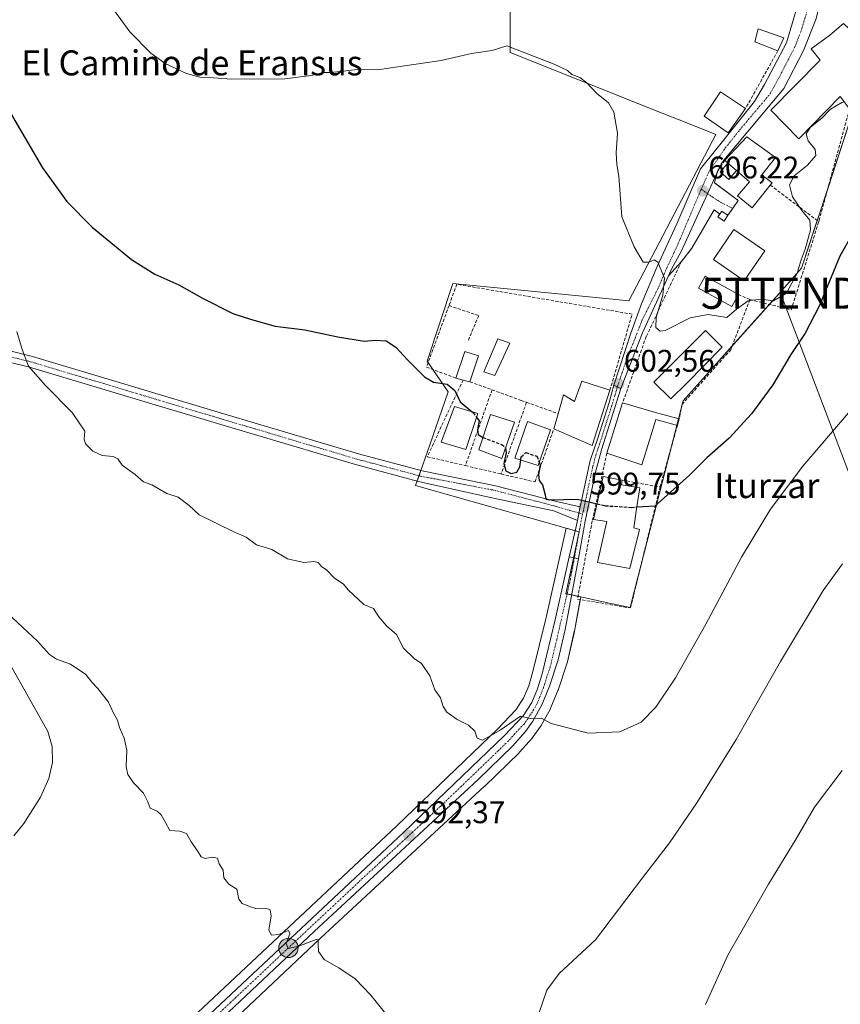
# Model space of a CAD drawing. Units: metres. Extents: x 620890 to 624337, y 4741060 to 4743434.
# Drawn here: x 623080 to 623343, y 4741388 to 4741704 of the extents above; entities that cross this region are included whole.
import ezdxf
from ezdxf.enums import TextEntityAlignment as Align

# ---------------------------------------------------------------- set-up
doc = ezdxf.new("R2010")
doc.units = ezdxf.units.M
doc.header["$MEASUREMENT"] = 0
doc.linetypes.add('TRAZO_Y_PUNTO', pattern=[1, 0.5, -0.25, 0, -0.25])
doc.linetypes.add('TRAZOSX2', pattern=[1.5, 1, -0.5])
doc.layers.get('0').update_dxf_attribs({"lineweight": 5})
for name, color, linetype, lineweight in [('Camino', 19, 'Continuous', 0), ('Camino Cxs', 19, 'Continuous', 0), ('Camino eje', 39, 'TRAZO_Y_PUNTO', 13), ('Carretera de calzada única', 19, 'Continuous', 13), ('Carretera de calzada única Cxs', 19, 'Continuous', 13), ('Carretera de calzada única eje', 19, 'TRAZO_Y_PUNTO', 0), ('Carátula', 7, 'Continuous', 5), ('Corriente natural lineal', 142, 'Continuous', 13), ('Cultivos herbáceos CxS', 92, 'Continuous', 0), ('Curva de nivel maestra', 36, 'Continuous', 30), ('Curva de nivel maestra oculto', 36, 'TRAZOSX2', 30), ('Curva de nivel normal', 36, 'Continuous', 0), ('Edificación', 1, 'Continuous', 13), ('Edificación Cxs', 1, 'Continuous', 13), ('Edificación ligera', 1, 'Continuous', 0), ('Edificación ligera Cxs', 1, 'Continuous', 0), ('Instalación de energía eléctrica', 135, 'TRAZOSX2', 0), ('Instalación de energía eléctrica Cxs', 135, 'Continuous', 0), ('Muro lineal', 1, 'TRAZOSX2', 13), ('Núcleo urbano', 19, 'Continuous', 0), ('Núcleo urbano CxS', 19, 'Continuous', 0), ('Piscina', 142, 'Continuous', 0), ('Piscina CxS', 142, 'Continuous', 0), ('Pista pavimentada', 135, 'Continuous', 13), ('Pista pavimentada Cxs', 135, 'Continuous', 0), ('Pista pavimentada eje', 135, 'TRAZO_Y_PUNTO', 0), ('Punto de cota en terreno', 7, 'Continuous', 0), ('Punto kilométrico de carretera', 7, 'Continuous', 0), ('Rótulo de punto de cota en terreno', 19, 'Continuous', 0), ('Tendido', 6, 'Continuous', 0), ('Texto cartográfico', 19, 'Continuous', 0), ('Torre de tendido puntual', 7, 'Continuous', 0), ('Vía urbana Cxs', 5, 'Continuous', 0), ('Vía urbana eje', 5, 'TRAZO_Y_PUNTO', 0)]:
    doc.layers.add(name, color=color, linetype=linetype, lineweight=lineweight)
doc.styles.add('Arial', font='txt', dxfattribs={"height": 0.2})

# ---------------------------------------------------------------- blocks, each defined once
blk = doc.blocks.new('*U150')
at = {"layer": 'Cultivos herbáceos CxS', "color": 92, "linetype": 'Continuous', "lineweight": 0}
for points in [[(623236.92, 4741715.22, 606.24), (623236.92, 4741693.09, 604.84), (623285.66, 4741673.7, 606.1), (623293.09, 4741670.74, 606.81), (623302.95, 4741666.81, 606.7), (623275.01, 4741613.49, 604.35), (623265.52, 4741614.42, 604.37), (623218.57, 4741619.03, 601.62), (623210.31, 4741594.14, 600.39), (623217.06, 4741584.33, 599.83), (623211.17, 4741567.33, 598.73), (623208.94, 4741560.9, 598.14), (623206.64, 4741554.27, 597.21), (623254.89, 4741540.6, 599.19), (623248.47, 4741511.91, 597.41), (623244.27, 4741494.66, 596.16), (623242.93, 4741490.09, 595.97), (623241.26, 4741486.1, 595.55), (623238.81, 4741482.34, 595.42), (623233.03, 4741476.26, 595.05), (623200.65, 4741445.19, 592.39), (623069.38, 4741322.15, 583.38)], [(623136.02, 4741371.29, 587.59), (623176.1, 4741409.1, 590.01), (623228.75, 4741457.86, 593.53), (623228.8, 4741457.91, 593.53), (623239.8, 4741468.57, 594.15), (623239.96, 4741468.74, 594.16), (623244.07, 4741473.4, 594.5), (623244.12, 4741473.45, 594.51), (623244.26, 4741473.64, 594.53), (623246.67, 4741477.02, 594.7), (623246.84, 4741477.28, 594.72), (623249.88, 4741482.72, 595.25), (623250.04, 4741483.05, 595.27), (623252.38, 4741488.8, 595.62), (623252.42, 4741488.9, 595.63), (623252.45, 4741488.99, 595.64), (623255.24, 4741497.45, 596.54), (623255.32, 4741497.72, 596.57), (623257.53, 4741507.43, 597.24), (623257.55, 4741507.56, 597.24), (623259.58, 4741518.56, 598.19), (623268.72, 4741516.58, 598.46), (623275.46, 4741515.12, 598.17), (623291.33, 4741577.22, 602.54), (623292.41, 4741581.48, 603.26), (623299.64, 4741589.56, 603.41), (623323.29, 4741615.99, 604.77), (623330.39, 4741623.93, 602.83), (623336.53, 4741642.62, 602.62), (623346.65, 4741673.45, 604.5)]]:
    blk.add_polyline3d(points, dxfattribs=at)
blk = doc.blocks.new('*U154')
at = {"layer": 'Núcleo urbano CxS', "color": 19, "linetype": 'Continuous', "lineweight": 0}
blk.add_polyline3d([(623346.65, 4741673.45, 604.5), (623336.53, 4741642.62, 602.62), (623330.39, 4741623.93, 602.83), (623323.29, 4741615.99, 604.77), (623299.64, 4741589.56, 603.41), (623292.41, 4741581.48, 603.26), (623291.33, 4741577.22, 602.54), (623275.46, 4741515.12, 598.17), (623268.72, 4741516.58, 598.46), (623259.58, 4741518.56, 598.19), (623256.66, 4741519.19, 597.73), (623254.84, 4741519.58, 597.71), (623259.12, 4741539.4, 599.19), (623254.89, 4741540.6, 599.19), (623206.64, 4741554.27, 597.21), (623208.94, 4741560.9, 598.14), (623211.17, 4741567.33, 598.73), (623217.06, 4741584.33, 599.83), (623210.31, 4741594.14, 600.39), (623218.57, 4741619.03, 601.62), (623265.52, 4741614.42, 604.37), (623275.01, 4741613.49, 604.35), (623302.95, 4741666.81, 606.7), (623293.09, 4741670.74, 606.81), (623285.66, 4741673.7, 606.1), (623236.92, 4741693.09, 604.84), (623236.92, 4741715.22, 606.24)], dxfattribs=at)
blk = doc.blocks.new('*U156')
at = {"layer": 'Núcleo urbano CxS', "color": 19, "linetype": 'Continuous', "lineweight": 0}
blk.add_polyline3d([(623069.38, 4741322.15, 583.38), (623200.65, 4741445.19, 592.39), (623233.03, 4741476.26, 595.05), (623238.81, 4741482.34, 595.42), (623241.26, 4741486.1, 595.55), (623242.93, 4741490.09, 595.97), (623244.27, 4741494.66, 596.16), (623248.47, 4741511.91, 597.41), (623254.89, 4741540.6, 599.19), (623259.12, 4741539.4, 599.19), (623254.84, 4741519.58, 597.71), (623256.66, 4741519.19, 597.73), (623259.58, 4741518.56, 598.19), (623257.55, 4741507.56, 597.24), (623257.53, 4741507.43, 597.24), (623255.32, 4741497.72, 596.57), (623255.24, 4741497.45, 596.54), (623252.45, 4741488.99, 595.64), (623252.42, 4741488.9, 595.63), (623252.38, 4741488.8, 595.62), (623250.04, 4741483.05, 595.27), (623249.88, 4741482.72, 595.25), (623246.84, 4741477.28, 594.72), (623246.67, 4741477.02, 594.7), (623244.26, 4741473.64, 594.53), (623244.12, 4741473.45, 594.51), (623244.07, 4741473.4, 594.5), (623239.96, 4741468.74, 594.16), (623239.8, 4741468.57, 594.15), (623228.8, 4741457.91, 593.53), (623228.75, 4741457.86, 593.53), (623176.1, 4741409.1, 590.01), (623136.02, 4741371.29, 587.59)], dxfattribs=at)
blk = doc.blocks.new('*U163')
at = {"layer": 'Curva de nivel normal', "color": 36, "linetype": 'Continuous', "lineweight": 0}
blk.add_polyline3d([(623299.58, 4741387.9, 585), (623306.75, 4741403.68, 585), (623319.76, 4741426.47, 585), (623328.61, 4741441.04, 585), (623334.57, 4741451.19, 585), (623343.38, 4741462.86, 585)], dxfattribs=at)
blk = doc.blocks.new('*U191')
at = {"layer": 'Curva de nivel normal', "color": 36, "linetype": 'Continuous', "lineweight": 0}
for points in [[(623343.48, 4741529.17, 590), (623337.28, 4741520.61, 590), (623323.65, 4741497.88, 590), (623309.44, 4741472.87, 590), (623296.84, 4741452.53, 590), (623287.99, 4741439.75, 590), (623279.38, 4741428.44, 590), (623264.26, 4741408.59, 590), (623252.65, 4741397.8, 590), (623248.71, 4741392.5, 590), (623246.19, 4741384.98, 590)], [(623198.69, 4741382.81, 590), (623192.28, 4741390.86, 590), (623187.21, 4741396.13, 590), (623182.04, 4741399.62, 590), (623177.31, 4741402.34, 590), (623175.52, 4741404.87, 590), (623175.38, 4741407.07, 590), (623175.43, 4741408.56, 590), (623174.73, 4741408.75, 590), (623169.18, 4741406.62, 590), (623165.72, 4741405.85, 590), (623165.11, 4741407.42, 590), (623166.29, 4741410.54, 590), (623165.82, 4741411.62, 590), (623162.68, 4741410.36, 590), (623160.43, 4741410.12, 590), (623159.61, 4741411.73, 590), (623160.33, 4741416.32, 590), (623159.94, 4741418.19, 590), (623159.16, 4741418.58, 590), (623155.41, 4741418.67, 590), (623153.33, 4741419.35, 590), (623150.98, 4741420.25, 590), (623149.96, 4741421.64, 590), (623149.3, 4741424.9, 590), (623146.78, 4741426.48, 590), (623145.11, 4741428.47, 590), (623144.88, 4741430.91, 590), (623143.67, 4741433.02, 590), (623143.08, 4741434.78, 590), (623141.43, 4741435.12, 590), (623139.12, 4741434.72, 590), (623137.85, 4741435.26, 590), (623136.68, 4741437.18, 590), (623134.62, 4741440.06, 590), (623133.16, 4741442.74, 590), (623130.99, 4741443.42, 590), (623127.87, 4741443.65, 590), (623126.44, 4741446.2, 590), (623125.06, 4741448.7, 590), (623123.74, 4741449.84, 590), (623121.52, 4741450.88, 590), (623120.82, 4741452.85, 590), (623119.39, 4741455.66, 590), (623116.22, 4741458.9, 590), (623114.31, 4741461.58, 590), (623113.86, 4741464.21, 590), (623114.04, 4741469.4, 590), (623113.22, 4741473.24, 590), (623111.68, 4741476.69, 590), (623111.04, 4741479.01, 590), (623109.75, 4741481.25, 590), (623108.17, 4741484.81, 590), (623104.78, 4741489.22, 590), (623102.84, 4741491.24, 590), (623100.93, 4741493.7, 590), (623095.97, 4741496.98, 590), (623091.49, 4741498.64, 590), (623089.27, 4741500.14, 590), (623085.35, 4741504.39, 590), (623075.77, 4741513.32, 590)]]:
    blk.add_polyline3d(points, dxfattribs=at)
blk = doc.blocks.new('5PATER')
at = {"layer": 'Carátula', "linetype": 'Continuous', "lineweight": 5}
h = blk.add_hatch(color=250, dxfattribs=at)
edge = h.paths.add_edge_path()
edge.add_ellipse((0, 0.01), major_axis=(-1.33, -1.34), ratio=0.999422, start_angle=0, end_angle=360)
blk = doc.blocks.new('5HITCA')
at = {"layer": 'Carátula', "linetype": 'Continuous', "lineweight": 5}
h = blk.add_hatch(color=1, dxfattribs=at)
edge = h.paths.add_edge_path()
edge.add_arc((0, 0), 3.1, 0.0011, 360.0011)
at = {"layer": 'Carátula', "color": 250, "linetype": 'Continuous', "lineweight": 5}
blk.add_circle((0, 0, 0), 3.1, dxfattribs=at)
blk = doc.blocks.new('5TTEND')
blk.add_text('5TTEND', height=10).set_placement((0, 0), align=Align.MIDDLE_CENTER)

msp = doc.modelspace()

# ---------------------------------------------------------------- linework, layer by layer
at = {"layer": 'Camino', "color": 19, "linetype": 'Continuous', "lineweight": 0}
for points in [[(622974.8, 4741615.61, 606.85), (622983.75, 4741614.58, 605.85), (623039.59, 4741604.88, 597.36), (623054.28, 4741602.27, 595.87), (623064.3, 4741600.4, 595.33), (623083.74, 4741595.64, 595.45), (623145.15, 4741577.26, 597.19), (623188.31, 4741564.44, 597.31), (623208.76, 4741558.98, 598.05), (623232.24, 4741554.21, 599.22), (623251.78, 4741549.1, 599.96), (623259.44, 4741547.47, 599.77)], [(623258.49, 4741543.02, 599.43), (623250.99, 4741546.2, 599.82), (623231.12, 4741550.37, 598.78), (623207.58, 4741555.61, 597.55), (623187.34, 4741561.01, 597.02), (623144.13, 4741573.85, 596.63), (623082.81, 4741592.2, 595.26), (623063.54, 4741596.92, 594.92)], [(623259.44, 4741547.47, 599.77), (623258.49, 4741543.02, 599.43)]]:
    msp.add_polyline3d(points, dxfattribs=at)
at = {"layer": 'Camino Cxs', "color": 19, "linetype": 'Continuous', "lineweight": 0}
msp.add_polyline3d([(623064.3, 4741600.4, 595.33), (623083.74, 4741595.64, 595.45), (623145.15, 4741577.26, 597.19), (623188.31, 4741564.44, 597.31), (623208.76, 4741558.98, 598.05), (623232.24, 4741554.21, 599.22), (623251.78, 4741549.1, 599.96), (623259.44, 4741547.47, 599.77), (623258.49, 4741543.02, 599.43), (623250.99, 4741546.2, 599.82), (623231.12, 4741550.37, 598.78), (623207.58, 4741555.61, 597.55), (623187.34, 4741561.01, 597.02), (623144.13, 4741573.85, 596.63), (623082.81, 4741592.2, 595.26), (623063.54, 4741596.92, 594.92)], dxfattribs=at)
at = {"layer": 'Camino eje', "color": 39, "linetype": 'TRAZO_Y_PUNTO', "lineweight": 13}
msp.add_polyline3d([(622974.11, 4741613.88, 606.83), (622979.02, 4741613.33, 606.27), (622983.5, 4741612.82, 605.6), (623039.28, 4741603.13, 597.31), (623053.96, 4741600.52, 595.78), (623058.91, 4741599.6, 595.69), (623063.92, 4741598.66, 595.64), (623083.28, 4741593.92, 595.53), (623144.64, 4741575.56, 596.91), (623166.22, 4741569.15, 596.99), (623187.83, 4741562.73, 597.14), (623208.17, 4741557.3, 597.84), (623231.91, 4741552.74, 599.11), (623251.38, 4741547.65, 599.92), (623260.19, 4741545.12, 599.59)], dxfattribs=at)
at = {"layer": 'Carretera de calzada única', "color": 19, "linetype": 'Continuous', "lineweight": 13}
for points in [[(623259.44, 4741547.47, 599.77), (623262.64, 4741562.34, 600.83), (623265.01, 4741569.46, 601.4), (623268.71, 4741580.93, 602.09), (623270.17, 4741586.43, 602.41)], [(623272.41, 4741585.36, 602.62), (623270.17, 4741586.43, 602.41)], [(623272.41, 4741585.36, 602.62), (623266.21, 4741565.74, 601.21), (623264.28, 4741558.51, 600.68), (623261, 4741542.81, 599.44), (623258.81, 4741530.91, 598.73)], [(623259.44, 4741547.47, 599.77), (623258.49, 4741543.02, 599.43)], [(623255.91, 4741531.39, 598.58), (623257.96, 4741540.56, 599.25), (623258.49, 4741543.02, 599.43)], [(622962.09, 4741252.05, 579.1), (622995.21, 4741261.93, 580.24), (623009.12, 4741267.51, 580.77), (623014.8, 4741270.31, 580.94), (623023.37, 4741275.57, 581.2), (623031.25, 4741281.73, 581.53), (623035.6, 4741285.67, 581.81), (623071.44, 4741319.97, 583.71), (623202.71, 4741443.01, 592.25), (623235.16, 4741474.14, 594.65), (623241.17, 4741480.47, 595), (623243.92, 4741484.69, 595.31), (623245.76, 4741489.08, 595.59), (623247.17, 4741493.88, 595.71), (623251.39, 4741511.23, 596.96), (623255.91, 4741531.39, 598.58)], [(623258.81, 4741530.91, 598.73), (623254.6, 4741508.1, 597.03), (623252.39, 4741498.39, 596.32), (623249.6, 4741489.93, 595.59), (623247.26, 4741484.18, 595.33), (623244.23, 4741478.76, 594.83), (623241.82, 4741475.38, 594.57), (623237.71, 4741470.72, 594.23), (623226.71, 4741460.06, 593.54), (623174.05, 4741411.29, 590.17), (623133.96, 4741373.47, 587.67), (623119.85, 4741360.13, 586.76)], [(623255.91, 4741531.39, 598.58), (623258.01, 4741531.03, 598.67), (623258.81, 4741530.91, 598.73)], [(623255.91, 4741531.39, 598.58), (623258.01, 4741531.03, 598.67), (623258.81, 4741530.91, 598.73)]]:
    msp.add_polyline3d(points, dxfattribs=at)
at = {"layer": 'Carretera de calzada única Cxs', "color": 19, "linetype": 'Continuous', "lineweight": 13}
msp.add_polyline3d([(623272.41, 4741585.36, 602.62), (623266.21, 4741565.74, 601.21), (623264.28, 4741558.51, 600.68), (623261, 4741542.81, 599.44), (623258.81, 4741530.91, 598.73), (623258.01, 4741531.03, 598.67), (623255.91, 4741531.39, 598.58), (623257.96, 4741540.56, 599.25), (623258.49, 4741543.02, 599.43), (623259.44, 4741547.47, 599.77), (623262.64, 4741562.34, 600.83), (623265.01, 4741569.46, 601.4), (623268.71, 4741580.93, 602.09), (623270.17, 4741586.43, 602.41), (623272.41, 4741585.36, 602.62)], close=True, dxfattribs=at)
msp.add_polyline3d([(623071.44, 4741319.97, 583.71), (623202.71, 4741443.01, 592.25), (623235.16, 4741474.14, 594.65), (623241.17, 4741480.47, 595), (623243.92, 4741484.69, 595.31), (623245.76, 4741489.08, 595.59), (623247.17, 4741493.88, 595.71), (623251.39, 4741511.23, 596.96), (623255.91, 4741531.39, 598.58), (623258.01, 4741531.03, 598.67), (623258.81, 4741530.91, 598.73), (623258.81, 4741530.91, 598.73), (623254.6, 4741508.1, 597.03), (623252.39, 4741498.39, 596.32), (623249.6, 4741489.93, 595.59), (623247.26, 4741484.18, 595.33), (623244.23, 4741478.76, 594.83), (623241.82, 4741475.38, 594.57), (623237.71, 4741470.72, 594.23), (623226.71, 4741460.06, 593.54), (623174.05, 4741411.29, 590.17), (623133.96, 4741373.47, 587.67)], dxfattribs=at)
at = {"layer": 'Carretera de calzada única eje', "color": 19, "linetype": 'TRAZO_Y_PUNTO', "lineweight": 0}
for points in [[(623271.28, 4741585.9, 602.43), (623270.55, 4741583.15, 602.22), (623267.46, 4741573.33, 601.67), (623265.62, 4741567.59, 601.31), (623264.42, 4741564.04, 601.01), (623263.46, 4741560.43, 600.75), (623261.12, 4741549.54, 599.93), (623260.67, 4741547.43, 599.77), (623260.19, 4741545.12, 599.59)], [(623260.19, 4741545.12, 599.59), (623259.48, 4741541.68, 599.35), (623257.53, 4741531.11, 598.63)], [(623257.53, 4741531.11, 598.63), (623256.28, 4741524.33, 598.1), (623252.98, 4741509.67, 596.98), (623251.89, 4741504.81, 596.65), (623249.78, 4741496.13, 596.02), (623248.39, 4741491.91, 595.64), (623247.67, 4741489.51, 595.54), (623246.51, 4741486.63, 595.43), (623245.6, 4741484.43, 595.31), (623244.07, 4741481.73, 595.05), (623242.69, 4741479.6, 594.92), (623241.5, 4741477.92, 594.85), (623238.48, 4741474.76, 594.59), (623236.44, 4741472.43, 594.4), (623230.92, 4741467.09, 594.02), (623214.71, 4741451.52, 592.98), (623188.39, 4741427.15, 591.16), (623166.66, 4741406.79, 589.92), (623146.6, 4741387.88, 588.78), (623135.96, 4741377.81, 587.99), (623113.7, 4741356.94, 586.43)]]:
    msp.add_polyline3d(points, dxfattribs=at)
at = {"layer": 'Corriente natural lineal', "color": 142, "linetype": 'Continuous', "lineweight": 13}
msp.add_polyline3d([(623076.63, 4741496.86, 587.57), (623088.7, 4741475.44, 587.67), (623090.12, 4741470.63, 587.16), (623090.17, 4741465.45, 587.12), (623089.05, 4741460.37, 587.16), (623086.36, 4741454.33, 586.28), (623081.04, 4741445.87, 586.27), (623077.84, 4741441.95, 586.55)], dxfattribs=at)
at = {"layer": 'Cultivos herbáceos CxS', "color": 92, "linetype": 'Continuous', "lineweight": 0}
for points in [[(623236.92, 4741715.22, 606.24), (623236.92, 4741693.09, 604.84), (623285.66, 4741673.7, 606.1), (623293.09, 4741670.74, 606.81), (623302.95, 4741666.81, 606.7), (623275.01, 4741613.49, 604.35), (623265.52, 4741614.42, 604.37), (623218.57, 4741619.03, 601.62), (623210.31, 4741594.14, 600.39), (623210.64, 4741593.67, 600.41), (623212.13, 4741591.5, 600.3), (623217.06, 4741584.33, 599.83), (623211.17, 4741567.33, 598.73), (623208.94, 4741560.9, 598.14), (623208.32, 4741559.1, 598.03), (623207.73, 4741557.41, 597.82), (623207.15, 4741555.73, 597.51), (623206.64, 4741554.27, 597.21), (623254.89, 4741540.6, 599.19)], [(623259.58, 4741518.56, 598.19), (623268.72, 4741516.58, 598.46), (623275.46, 4741515.12, 598.17), (623278.03, 4741525.17, 598.71), (623288.55, 4741566.37, 601.39), (623290.4, 4741573.61, 601.85), (623290.93, 4741575.68, 602.26), (623291.33, 4741577.22, 602.54), (623292.01, 4741579.89, 603), (623292.13, 4741580.39, 603.09), (623292.41, 4741581.48, 603.26), (623299.64, 4741589.56, 603.41), (623308.17, 4741599.1, 603.34), (623320.03, 4741612.35, 603.88), (623323.29, 4741616, 604.77), (623330.39, 4741623.93, 602.83), (623335.41, 4741639.22, 602.48), (623336.53, 4741642.62, 602.62), (623338.87, 4741649.75, 602.8), (623346.65, 4741673.45, 604.5), (623347.27, 4741675.33, 604.6), (623350.64, 4741678.45, 604.65), (623356.64, 4741683.99, 605.43), (623361.06, 4741705.07, 608.86)], [(623254.89, 4741540.6, 599.19), (623248.47, 4741511.91, 597.41), (623244.27, 4741494.66, 596.16), (623242.93, 4741490.09, 595.97), (623241.26, 4741486.1, 595.55), (623238.81, 4741482.34, 595.42), (623233.03, 4741476.26, 595.05), (623200.65, 4741445.19, 592.39), (623069.38, 4741322.15, 583.38)], [(623136.02, 4741371.29, 587.59), (623176.1, 4741409.1, 590.01), (623228.75, 4741457.86, 593.53), (623228.8, 4741457.91, 593.53), (623239.8, 4741468.57, 594.15), (623239.96, 4741468.74, 594.16), (623244.07, 4741473.4, 594.5), (623244.12, 4741473.45, 594.51), (623244.26, 4741473.64, 594.53), (623246.67, 4741477.02, 594.7), (623246.84, 4741477.28, 594.72), (623249.88, 4741482.72, 595.25), (623250.04, 4741483.05, 595.27), (623252.38, 4741488.8, 595.62), (623252.42, 4741488.9, 595.63), (623252.45, 4741488.99, 595.64), (623255.24, 4741497.45, 596.54), (623255.31, 4741497.72, 596.57), (623257.52, 4741507.43, 597.24), (623257.55, 4741507.56, 597.24), (623259.42, 4741517.69, 598.09), (623259.58, 4741518.56, 598.19)]]:
    msp.add_polyline3d(points, dxfattribs=at)
at = {"layer": 'Curva de nivel maestra', "color": 36, "linetype": 'Continuous', "lineweight": 30}
for points in [[(623076.66, 4741673.91, 600), (623086.94, 4741656.09, 600), (623094.77, 4741645.31, 600), (623102.95, 4741637.11, 600), (623115.56, 4741626.78, 600), (623123.01, 4741622.03, 600), (623130.67, 4741618.64, 600), (623138.28, 4741614.36, 600), (623147.99, 4741609.42, 600), (623153.99, 4741607.46, 600), (623161.58, 4741605.4, 600), (623171.12, 4741604.14, 600), (623181.69, 4741601.9, 600), (623190.1, 4741600.53, 600), (623193.65, 4741600.86, 600), (623197.14, 4741600.68, 600), (623200.29, 4741598.68, 600), (623203.99, 4741594.52, 600), (623209.44, 4741589.13, 600), (623212.4, 4741587.43, 600), (623216.77, 4741586.79, 600), (623219.24, 4741584.79, 600), (623220.97, 4741581.1, 600), (623224.76, 4741577.92, 600)], [(623347.6, 4741636.51, 600), (623342.65, 4741627.76, 600), (623336.04, 4741611.74, 600), (623331.52, 4741603.07, 600), (623326.96, 4741596.24, 600), (623321.13, 4741586.59, 600), (623314.31, 4741577.26, 600), (623307.17, 4741569.44, 600), (623300.05, 4741563.18, 600), (623294.5, 4741557.62, 600), (623283.32, 4741547.68, 600), (623277.58, 4741547.35, 600)], [(623226.14, 4741576.15, 600), (623226.96, 4741574.98, 600), (623226.44, 4741572.13, 600), (623226.72, 4741570.58, 600), (623227.83, 4741569.85, 600), (623228.22, 4741569.7, 600)], [(623235.42, 4741566.29, 600), (623235.72, 4741564.75, 600), (623234.92, 4741561.31, 600), (623235.52, 4741559.02, 600), (623237.32, 4741558.14, 600), (623239.13, 4741558.55, 600), (623240.05, 4741560.3, 600), (623240.32, 4741562.48, 600)], [(623246.28, 4741561.76, 600), (623246.62, 4741560.92, 600), (623246.08, 4741557.84, 600), (623246.23, 4741555.92, 600), (623247.33, 4741554.46, 600), (623248.21, 4741551.34, 600), (623248.4, 4741549.88, 600), (623249.51, 4741549.65, 600), (623258.55, 4741549.91, 600), (623264.82, 4741548.42, 600)]]:
    msp.add_polyline3d(points, dxfattribs=at)
at = {"layer": 'Curva de nivel maestra oculto', "color": 36, "linetype": 'TRAZOSX2', "lineweight": 30}
for points in [[(623224.76, 4741577.92, 600), (623225.09, 4741577.64, 600), (623226.14, 4741576.15, 600)], [(623228.22, 4741569.7, 600), (623234.2, 4741567.44, 600), (623235.36, 4741566.62, 600), (623235.42, 4741566.29, 600)], [(623240.32, 4741562.48, 600), (623240.44, 4741563.5, 600), (623241.96, 4741564.82, 600), (623245.52, 4741563.65, 600), (623246.28, 4741561.76, 600)], [(623264.82, 4741548.42, 600), (623267.44, 4741547.8, 600), (623275.79, 4741547.25, 600), (623277.58, 4741547.35, 600)]]:
    msp.add_polyline3d(points, dxfattribs=at)
at = {"layer": 'Curva de nivel normal', "color": 36, "linetype": 'Continuous', "lineweight": 0}
for points in [[(623333.21, 4741669.16, 605), (623331.9, 4741667, 605), (623332.48, 4741664.77, 605), (623334.76, 4741662.01, 605), (623334.91, 4741660.12, 605), (623332.33, 4741656.98, 605), (623328.05, 4741653.57, 605), (623326.52, 4741650.72, 605), (623327.51, 4741646.86, 605), (623330.43, 4741642.48, 605), (623333.03, 4741639.38, 605), (623333.2, 4741636.21, 605), (623331.54, 4741630.09, 605), (623330.23, 4741626.68, 605), (623328.97, 4741622.33, 605), (623325.51, 4741615.98, 605), (623321.36, 4741613.48, 605), (623317.32, 4741614.02, 605), (623313.28, 4741613.48, 605), (623309.51, 4741610.82, 605), (623306.39, 4741608.12, 605), (623300.47, 4741609.11, 605), (623294.62, 4741608.02, 605), (623286.7, 4741603.96, 605), (623285.07, 4741603.74, 605), (623283.64, 4741604.92, 605), (623283.78, 4741608.18, 605), (623285.92, 4741615.34, 605), (623286.47, 4741620.72, 605), (623285, 4741624.07, 605), (623284.26, 4741625.94, 605), (623283.17, 4741626.62, 605), (623281.4, 4741625.85, 605), (623279.62, 4741625.89, 605), (623276.72, 4741630.76, 605), (623272.71, 4741640.39, 605), (623271.75, 4741653.45, 605), (623271.16, 4741657.24, 605), (623270.99, 4741660.95, 605), (623271.4, 4741667.24, 605), (623270.23, 4741673.96, 605), (623268.44, 4741676.99, 605), (623264.59, 4741680.08, 605), (623261.51, 4741683.41, 605), (623259.26, 4741685.08, 605), (623256.74, 4741686.08, 605), (623255.29, 4741687.31, 605), (623251.08, 4741689.42, 605), (623235.84, 4741695.24, 605), (623231.16, 4741693.78, 605), (623224.53, 4741692.81, 605), (623214.81, 4741690.59, 605), (623195.85, 4741687.73, 605), (623188.04, 4741687.7, 605), (623183.25, 4741687.09, 605), (623179.37, 4741686.72, 605), (623177.06, 4741686.74, 605), (623173.1, 4741685.78, 605), (623164.67, 4741684.65, 605), (623147.68, 4741684.51, 605), (623141.78, 4741685, 605), (623137.49, 4741685.17, 605), (623133.19, 4741686.36, 605), (623126.3, 4741689.6, 605), (623121.71, 4741692.88, 605), (623115.02, 4741699.7, 605), (623107.17, 4741710.51, 605)], [(623344.11, 4741677.25, 605), (623343.32, 4741677.03, 605), (623339.65, 4741674.97, 605), (623336.86, 4741672.07, 605), (623333.26, 4741669.21, 605)], [(623333.26, 4741669.21, 605), (623333.22, 4741669.18, 605), (623333.21, 4741669.16, 605)], [(623345.48, 4741577.56, 595), (623330.81, 4741560.48, 595), (623320.47, 4741546.68, 595), (623311.14, 4741531.31, 595), (623299.73, 4741509.86, 595), (623289.99, 4741492.57, 595), (623283.65, 4741483.26, 595), (623278.94, 4741478.4, 595), (623272.15, 4741475.26, 595), (623262, 4741474.86, 595), (623250.05, 4741477.99, 595), (623247.04, 4741479.72, 595), (623243.51, 4741479.63, 595), (623240.22, 4741480.37, 595), (623233.4, 4741475.67, 595), (623228.06, 4741472.6, 595), (623226.32, 4741473.26, 595), (623225.64, 4741475.52, 595), (623223.58, 4741477.49, 595), (623220, 4741479.25, 595), (623216.69, 4741481.58, 595), (623215.48, 4741483.41, 595), (623214.58, 4741486.24, 595), (623212.75, 4741488.77, 595), (623211.21, 4741493.24, 595), (623208.5, 4741497.19, 595), (623206.14, 4741498.83, 595), (623202.7, 4741502.14, 595), (623200.46, 4741506.49, 595), (623197.43, 4741509.2, 595), (623194.82, 4741512.18, 595), (623193.16, 4741514.85, 595), (623190.06, 4741516.08, 595), (623185.12, 4741520.72, 595), (623183.44, 4741522.79, 595), (623180.6, 4741524.54, 595), (623178.16, 4741527.18, 595), (623176.49, 4741528.31, 595), (623175.34, 4741529.55, 595), (623174.03, 4741529.9, 595), (623170.83, 4741529.63, 595), (623165.54, 4741530.77, 595), (623160.5, 4741533.72, 595), (623155.57, 4741535.26, 595), (623152.32, 4741537.68, 595), (623148.39, 4741539.41, 595), (623137.22, 4741544.91, 595), (623134.03, 4741547.88, 595), (623130.52, 4741550.49, 595), (623126.86, 4741551.7, 595), (623122.1, 4741554.46, 595), (623119.35, 4741555.48, 595), (623116.7, 4741557.76, 595), (623112.5, 4741560.78, 595), (623111.17, 4741562.81, 595), (623109.62, 4741563.63, 595), (623106.14, 4741563.86, 595), (623103.08, 4741565.28, 595), (623100.76, 4741567.69, 595), (623100.36, 4741569.18, 595), (623100.52, 4741571.67, 595), (623096.53, 4741577.67, 595), (623087.98, 4741586.37, 595), (623082.47, 4741592.51, 595), (623080.49, 4741597.85, 595), (623078.72, 4741603.64, 595)]]:
    msp.add_polyline3d(points, dxfattribs=at)
at = {"layer": 'Edificación', "color": 1, "linetype": 'Continuous', "lineweight": 13}
for points in [[(623322.8, 4741693.67, 610.06), (623315.4, 4741696.54, 610.14), (623316.46, 4741700.67, 612.43), (623324.67, 4741697.79, 611.08)], [(623345.8, 4741675.01, 608.01), (623342.78, 4741679.02, 614.25), (623329.54, 4741665.38, 610.3), (623320.53, 4741674.65, 609.26), (623336.37, 4741690.61, 614.92), (623333.51, 4741694.3, 613.07), (623339.42, 4741698.64, 615.21), (623343.8, 4741702.44, 612.03)], [(623324.67, 4741697.79, 611.08), (623322.8, 4741693.67, 610.06)], [(623312.4, 4741675.12, 613.35), (623306.8, 4741667.38, 611.79), (623299.15, 4741672.69, 611.39), (623304.38, 4741680.46, 613.87), (623312.4, 4741675.12, 613.35)], [(623305.76, 4741658.54, 609.38), (623312.82, 4741666.09, 611.69), (623322, 4741659.41, 611.96), (623317.62, 4741653.94, 612.45), (623320.93, 4741651.31, 608.16), (623320.37, 4741650.61, 608.88)], [(623306.75, 4741657.68, 609.9), (623305.76, 4741658.54, 609.38)], [(623306.75, 4741657.68, 609.9), (623309.53, 4741655.27, 609.58)], [(623320.37, 4741650.61, 608.88), (623314.51, 4741643.3, 607.44), (623309.82, 4741647.16, 606.67), (623313.71, 4741651.65, 610.43), (623309.53, 4741655.27, 609.58)], [(623318.64, 4741629.47, 610.36), (623312.03, 4741619.91, 611.52), (623302.11, 4741626.76, 612.18), (623308.71, 4741636.33, 611.27), (623318.64, 4741629.47, 610.36)], [(623310.13, 4741615.53, 606.96), (623307.98, 4741611.66, 609.35), (623297.34, 4741617.57, 607.53), (623299.5, 4741621.44, 613.16), (623310.13, 4741615.53, 606.96)], [(623293.44, 4741586.98, 608.18), (623288.48, 4741582.02, 613.63), (623283.04, 4741587.45, 609.35), (623299.58, 4741603.99, 610.04), (623304.9, 4741598.68, 608.74), (623293.44, 4741586.98, 608.18)], [(623219.48, 4741588.73, 603.04), (623222.44, 4741597.28, 604.9), (623226.8, 4741595.86, 603.69)], [(623226.8, 4741595.86, 603.69), (623224.05, 4741587.53, 606.08)], [(623221.86, 4741588.1, 604.6), (623219.48, 4741588.73, 603.04)], [(623224.05, 4741587.53, 606.08), (623221.86, 4741588.1, 604.6)], [(623252.32, 4741577.31, 608.6), (623254, 4741583.3, 607.31), (623257.55, 4741581.24, 607.48), (623259.9, 4741587.78, 606.48), (623268.94, 4741584.83, 607)], [(623268.94, 4741584.83, 607), (623263.21, 4741567.14, 604.79), (623250.94, 4741572.44, 608.14)], [(623267.99, 4741564.63, 609.08), (623273.01, 4741580.76, 608.06)], [(623273.01, 4741580.76, 608.06), (623284.3, 4741577.51, 613.69), (623291.15, 4741575.62, 603.37)], [(623226.55, 4741577.39, 608.17), (623222.71, 4741565.81, 607.25), (623214.87, 4741568.15, 605.54), (623219.08, 4741579.6, 608.6), (623226.55, 4741577.39, 608.17)], [(623238.3, 4741574.61, 607.6), (623234.26, 4741562.93, 603.89), (623226.88, 4741565.72, 605.84), (623230.69, 4741577.05, 608.71), (623238.3, 4741574.61, 607.6)], [(623250.94, 4741572.44, 608.14), (623252.32, 4741577.31, 608.6)], [(623249.87, 4741572.1, 608.93), (623245.91, 4741560.68, 604.55), (623238.42, 4741563.09, 606.3), (623242.56, 4741574.76, 606.83), (623249.87, 4741572.1, 608.93)], [(623290.58, 4741573.56, 603.26), (623283.67, 4741575.47, 609.28), (623281.64, 4741568.84, 609.19), (623279.19, 4741560.92, 605.11), (623267.99, 4741564.63, 609.08)], [(623291.15, 4741575.62, 603.37), (623290.58, 4741573.56, 603.26)], [(623278.46, 4741540.17, 604.8), (623275.37, 4741527.72, 605.32), (623264.93, 4741529.6, 602.33), (623267.94, 4741542.73, 605.89), (623263.71, 4741543.41, 602.27), (623266.78, 4741557.22, 603.89), (623272.88, 4741556.02, 610.49)], [(623272.88, 4741556.02, 610.49), (623272.66, 4741554.46, 610.81), (623278.57, 4741553.52, 603.48), (623277.49, 4741546.78, 604.9), (623276.57, 4741540.66, 606.84), (623278.46, 4741540.17, 604.8)]]:
    msp.add_polyline3d(points, dxfattribs=at)
at = {"layer": 'Edificación Cxs', "color": 1, "linetype": 'Continuous', "lineweight": 13}
for points in [[(623324.67, 4741697.79, 611.08), (623322.8, 4741693.67, 610.06), (623315.4, 4741696.54, 610.14), (623316.46, 4741700.67, 612.43), (623324.67, 4741697.79, 611.08)], [(623356.51, 4741689.46, 611.09), (623345.8, 4741675.01, 608.01), (623342.78, 4741679.02, 614.25), (623329.54, 4741665.38, 610.3), (623320.53, 4741674.65, 609.26), (623336.37, 4741690.61, 614.92), (623333.51, 4741694.3, 613.07), (623339.42, 4741698.64, 615.21), (623343.8, 4741702.44, 612.03), (623349.19, 4741697.42, 611.84), (623347.82, 4741695.19, 613.24), (623356.51, 4741689.46, 611.09)], [(623312.4, 4741675.12, 613.35), (623306.8, 4741667.38, 611.79), (623299.15, 4741672.69, 611.39), (623304.38, 4741680.46, 613.87), (623312.4, 4741675.12, 613.35)], [(623309.53, 4741655.27, 609.58), (623306.75, 4741657.68, 609.9), (623305.76, 4741658.54, 609.38), (623312.82, 4741666.09, 611.69), (623322, 4741659.41, 611.96), (623317.62, 4741653.94, 612.45), (623320.93, 4741651.31, 608.16), (623320.37, 4741650.61, 608.88), (623314.51, 4741643.3, 607.44), (623309.82, 4741647.16, 606.67), (623313.71, 4741651.65, 610.43), (623309.53, 4741655.27, 609.58)], [(623318.64, 4741629.47, 610.36), (623312.03, 4741619.91, 611.52), (623302.11, 4741626.76, 612.18), (623308.71, 4741636.33, 611.27), (623318.64, 4741629.47, 610.36)], [(623310.13, 4741615.53, 606.96), (623307.98, 4741611.66, 609.35), (623297.34, 4741617.57, 607.53), (623299.5, 4741621.44, 613.16), (623310.13, 4741615.53, 606.96)], [(623293.44, 4741586.98, 608.18), (623288.48, 4741582.02, 613.63), (623283.04, 4741587.45, 609.35), (623299.58, 4741603.99, 610.04), (623304.9, 4741598.68, 608.74), (623293.44, 4741586.98, 608.18)], [(623226.8, 4741595.86, 603.69), (623224.05, 4741587.53, 606.08), (623221.86, 4741588.1, 604.6), (623219.48, 4741588.73, 603.05), (623222.44, 4741597.28, 604.9), (623226.8, 4741595.86, 603.69)], [(623268.94, 4741584.83, 607), (623263.21, 4741567.14, 604.79), (623250.94, 4741572.44, 608.14), (623252.32, 4741577.31, 608.6), (623254, 4741583.3, 607.31), (623257.55, 4741581.24, 607.48), (623259.9, 4741587.78, 606.48), (623268.94, 4741584.83, 607)], [(623291.15, 4741575.62, 603.37), (623290.58, 4741573.56, 603.26), (623283.67, 4741575.47, 609.28), (623281.64, 4741568.84, 609.19), (623279.19, 4741560.92, 605.11), (623267.99, 4741564.63, 609.08), (623273.01, 4741580.76, 608.06), (623284.3, 4741577.51, 613.69), (623291.15, 4741575.62, 603.37)], [(623226.55, 4741577.39, 608.17), (623222.71, 4741565.81, 607.25), (623214.87, 4741568.15, 605.54), (623219.08, 4741579.6, 608.6), (623226.55, 4741577.39, 608.17)], [(623238.3, 4741574.61, 607.6), (623234.26, 4741562.93, 603.89), (623226.88, 4741565.72, 605.84), (623230.69, 4741577.05, 608.71), (623238.3, 4741574.61, 607.6)], [(623249.87, 4741572.1, 608.93), (623245.91, 4741560.68, 604.55), (623238.42, 4741563.09, 606.3), (623242.56, 4741574.76, 606.82), (623249.87, 4741572.1, 608.93)], [(623278.46, 4741540.17, 604.8), (623275.37, 4741527.72, 605.32), (623264.93, 4741529.6, 602.33), (623267.94, 4741542.73, 605.89), (623263.71, 4741543.41, 602.27), (623266.78, 4741557.22, 603.89), (623272.88, 4741556.02, 610.49), (623272.66, 4741554.46, 610.81), (623278.57, 4741553.52, 603.48), (623277.49, 4741546.78, 604.9), (623276.57, 4741540.66, 606.84), (623278.46, 4741540.17, 604.8)]]:
    msp.add_polyline3d(points, close=True, dxfattribs=at)
at = {"layer": 'Edificación ligera', "color": 1, "linetype": 'Continuous', "lineweight": 0}
for points in [[(623309.53, 4741655.27, 609.58), (623307.09, 4741652.44, 607.4), (623304.31, 4741654.85, 608.52), (623306.75, 4741657.68, 609.9)], [(623306.75, 4741657.68, 609.9), (623309.53, 4741655.27, 609.58)], [(623306.76, 4741640.94, 612.46), (623305.54, 4741639.08, 610.38), (623303.54, 4741640.41, 613.28), (623304.13, 4741641.3, 613.5)], [(623304.13, 4741641.3, 613.5), (623304.76, 4741642.24, 612.66), (623306.76, 4741640.94, 612.46)]]:
    msp.add_polyline3d(points, dxfattribs=at)
at = {"layer": 'Edificación ligera Cxs', "color": 1, "linetype": 'Continuous', "lineweight": 0}
for points in [[(623309.53, 4741655.27, 609.58), (623307.09, 4741652.44, 607.4), (623304.31, 4741654.85, 608.52), (623306.75, 4741657.68, 609.9), (623309.53, 4741655.27, 609.58)], [(623306.76, 4741640.94, 612.46), (623305.54, 4741639.08, 610.38), (623303.54, 4741640.41, 613.28), (623304.13, 4741641.3, 613.5), (623304.76, 4741642.24, 612.66), (623306.76, 4741640.94, 612.46)]]:
    msp.add_polyline3d(points, close=True, dxfattribs=at)
at = {"layer": 'Instalación de energía eléctrica', "color": 135, "linetype": 'TRAZOSX2', "lineweight": 0}
for points in [[(623306.76, 4741640.94, 606.16), (623305.54, 4741639.08, 606.07), (623303.54, 4741640.41, 606.15), (623304.13, 4741641.3, 606.19)], [(623304.13, 4741641.3, 606.19), (623304.76, 4741642.24, 606.25), (623306.76, 4741640.94, 606.16)]]:
    msp.add_polyline3d(points, dxfattribs=at)
at = {"layer": 'Instalación de energía eléctrica Cxs', "color": 135, "linetype": 'Continuous', "lineweight": 0}
msp.add_polyline3d([(623306.76, 4741640.94, 606.16), (623305.54, 4741639.08, 606.07), (623303.54, 4741640.41, 606.15), (623304.13, 4741641.3, 606.19), (623304.76, 4741642.24, 606.25), (623306.76, 4741640.94, 606.16)], close=True, dxfattribs=at)
at = {"layer": 'Muro lineal', "color": 1, "linetype": 'TRAZOSX2', "lineweight": 13}
for points in [[(623322.8, 4741693.67, 610.06), (623312.4, 4741675.12, 613.35)], [(623345.8, 4741675.01, 608.01), (623344.56, 4741670.61, 604.52), (623336.05, 4741639.42, 603.81), (623335.88, 4741638.87, 604.54)], [(623305.76, 4741658.54, 609.38), (623303.45, 4741655.12, 607.96), (623302.51, 4741651.34, 607.98), (623310.07, 4741645.67, 606.74), (623306.76, 4741640.94, 612.46)], [(623320.37, 4741650.61, 608.88), (623335.88, 4741638.87, 604.54)], [(623304.13, 4741641.3, 613.5), (623302.31, 4741642.67, 610.76), (623295.22, 4741630.38, 606.16), (623291.91, 4741626.13, 611.03), (623280.57, 4741602.03, 605.09), (623273.01, 4741580.76, 608.06)], [(623313.84, 4741613.9, 606.99), (623327.07, 4741610.59, 602.52), (623335.88, 4741638.87, 604.54)], [(623268.94, 4741584.83, 607), (623276.07, 4741609.23, 605.44), (623219.85, 4741618.8, 603.67), (623217.34, 4741611.97, 604.38)], [(623310.13, 4741615.53, 606.96), (623313.84, 4741613.9, 606.99)], [(623217.34, 4741611.97, 604.38), (623210.12, 4741592.26, 600.81), (623219.48, 4741588.73, 603.04)], [(623217.34, 4741611.97, 604.38), (623226.85, 4741608.73, 603.11), (623223.55, 4741600.93, 601.9)], [(623313.84, 4741613.9, 606.99), (623307.69, 4741597.83, 603.3), (623292.1, 4741580.35, 613.26), (623291.15, 4741575.62, 603.37)], [(623221.86, 4741588.1, 604.6), (623210.36, 4741563.52, 601.55), (623222.62, 4741560.66, 603.45)], [(623224.05, 4741587.53, 606.08), (623231.14, 4741584.97, 606.19)], [(623231.14, 4741584.97, 606.19), (623222.62, 4741560.66, 603.45)], [(623231.14, 4741584.97, 606.19), (623240.46, 4741581.58, 606.53), (623242.21, 4741580.96, 604.48)], [(623242.21, 4741580.96, 604.48), (623234.08, 4741557.98, 602.48)], [(623242.21, 4741580.96, 604.48), (623252.32, 4741577.31, 608.6)], [(623234.08, 4741557.98, 602.48), (623244.94, 4741555.43, 601.21), (623250.94, 4741572.44, 608.14)], [(623290.58, 4741573.56, 603.26), (623285, 4741553.76, 603.42)], [(623267.99, 4741564.63, 609.08), (623263.26, 4741542.89, 600.79), (623258.54, 4741517.84, 603.05), (623275.55, 4741515.01, 598.39), (623285, 4741553.76, 603.42)], [(623222.62, 4741560.66, 603.45), (623234.08, 4741557.98, 602.48)], [(623272.88, 4741556.02, 610.49), (623285, 4741553.76, 603.42)]]:
    msp.add_polyline3d(points, dxfattribs=at)
at = {"layer": 'Núcleo urbano', "color": 19, "linetype": 'Continuous', "lineweight": 0}
for points in [[(623236.92, 4741715.22, 606.24), (623236.92, 4741693.09, 604.84), (623285.66, 4741673.7, 606.1), (623293.09, 4741670.74, 606.81), (623302.95, 4741666.81, 606.7), (623275.01, 4741613.49, 604.35), (623265.52, 4741614.42, 604.37), (623218.57, 4741619.03, 601.62), (623210.31, 4741594.14, 600.39), (623210.64, 4741593.67, 600.41), (623212.13, 4741591.5, 600.3), (623217.06, 4741584.33, 599.83), (623211.17, 4741567.33, 598.73), (623208.94, 4741560.9, 598.14), (623208.32, 4741559.1, 598.03), (623207.73, 4741557.41, 597.82), (623207.15, 4741555.73, 597.51), (623206.64, 4741554.27, 597.21), (623254.89, 4741540.6, 599.19)], [(623259.58, 4741518.56, 598.19), (623268.72, 4741516.58, 598.46), (623275.46, 4741515.12, 598.17), (623278.03, 4741525.17, 598.71), (623288.55, 4741566.37, 601.39), (623290.4, 4741573.61, 601.85), (623290.93, 4741575.68, 602.26), (623291.33, 4741577.22, 602.54), (623292.01, 4741579.89, 603), (623292.13, 4741580.39, 603.09), (623292.41, 4741581.48, 603.26), (623299.64, 4741589.56, 603.41), (623308.17, 4741599.1, 603.34), (623320.03, 4741612.35, 603.88), (623323.29, 4741616, 604.77), (623330.39, 4741623.93, 602.83), (623335.41, 4741639.22, 602.48), (623336.53, 4741642.62, 602.62), (623338.87, 4741649.75, 602.8), (623346.65, 4741673.45, 604.5), (623347.27, 4741675.33, 604.6), (623350.64, 4741678.45, 604.65), (623356.64, 4741683.99, 605.43), (623361.06, 4741705.07, 608.86)], [(623254.89, 4741540.6, 599.19), (623248.47, 4741511.91, 597.41), (623244.27, 4741494.66, 596.16), (623242.93, 4741490.09, 595.97), (623241.26, 4741486.1, 595.55), (623238.81, 4741482.34, 595.42), (623233.03, 4741476.26, 595.05), (623200.65, 4741445.19, 592.39), (623069.38, 4741322.15, 583.38)], [(623259.58, 4741518.56, 598.19), (623258.71, 4741518.74, 598.05), (623256.66, 4741519.19, 597.73), (623256.64, 4741519.19, 597.73), (623255.19, 4741519.5, 597.71), (623254.84, 4741519.58, 597.71), (623257.34, 4741531.15, 598.61), (623258.69, 4741537.42, 599.06), (623259.12, 4741539.4, 599.19), (623259.06, 4741539.42, 599.19), (623257.78, 4741539.78, 599.19), (623254.89, 4741540.6, 599.19)], [(623259.58, 4741518.56, 598.19), (623258.71, 4741518.74, 598.05), (623256.66, 4741519.19, 597.73), (623256.64, 4741519.19, 597.73), (623255.19, 4741519.5, 597.71), (623254.84, 4741519.58, 597.71), (623257.34, 4741531.15, 598.61), (623258.69, 4741537.42, 599.06), (623259.12, 4741539.4, 599.19), (623259.06, 4741539.42, 599.19), (623257.78, 4741539.78, 599.19), (623254.89, 4741540.6, 599.19)], [(623136.02, 4741371.29, 587.59), (623176.1, 4741409.1, 590.01), (623228.75, 4741457.86, 593.53), (623228.8, 4741457.91, 593.53), (623239.8, 4741468.57, 594.15), (623239.96, 4741468.74, 594.16), (623244.07, 4741473.4, 594.5), (623244.12, 4741473.45, 594.51), (623244.26, 4741473.64, 594.53), (623246.67, 4741477.02, 594.7), (623246.84, 4741477.28, 594.72), (623249.88, 4741482.72, 595.25), (623250.04, 4741483.05, 595.27), (623252.38, 4741488.8, 595.62), (623252.42, 4741488.9, 595.63), (623252.45, 4741488.99, 595.64), (623255.24, 4741497.45, 596.54), (623255.31, 4741497.72, 596.57), (623257.52, 4741507.43, 597.24), (623257.55, 4741507.56, 597.24), (623259.42, 4741517.69, 598.09), (623259.58, 4741518.56, 598.19)]]:
    msp.add_polyline3d(points, dxfattribs=at)
at = {"layer": 'Piscina', "color": 142, "linetype": 'Continuous', "lineweight": 0}
msp.add_polyline3d([(623236.85, 4741599.87, 601.75), (623232.06, 4741589.54, 601.7), (623228.51, 4741590.74, 601.51), (623232.95, 4741601.28, 601.76), (623236.85, 4741599.87, 601.75)], dxfattribs=at)
at = {"layer": 'Piscina CxS', "color": 142, "linetype": 'Continuous', "lineweight": 0}
msp.add_polyline3d([(623236.85, 4741599.87, 601.75), (623232.06, 4741589.54, 601.7), (623228.51, 4741590.74, 601.51), (623232.95, 4741601.28, 601.76), (623236.85, 4741599.87, 601.75)], close=True, dxfattribs=at)
at = {"layer": 'Pista pavimentada', "color": 135, "linetype": 'Continuous', "lineweight": 13}
for points in [[(623270.17, 4741586.43, 602.41), (623275.6, 4741603.11, 603.58), (623279.01, 4741612.48, 604.25), (623284.12, 4741624.54, 604.97), (623290.43, 4741638.14, 605.66), (623298.03, 4741655.8, 606.25), (623305.92, 4741665.65, 606.69), (623315.25, 4741677.42, 607.27), (623318.55, 4741682.87, 607.58), (623325.56, 4741696.23, 608.14), (623330.03, 4741711.48, 609.09), (623337.01, 4741740.78, 611.39), (623341.82, 4741760.44, 613.03)], [(623335.79, 4741706.99, 608.92), (623334.91, 4741703.64, 608.7), (623330.97, 4741693.74, 608.06), (623324.72, 4741681.54, 607.37), (623305.42, 4741658.64, 606.43), (623304.62, 4741657.34, 606.34), (623303.92, 4741655.81, 606.26)], [(623303.27, 4741654.41, 606.23), (623300.25, 4741647.84, 606.21), (623291.75, 4741629.35, 605.55), (623288.61, 4741623.46, 605.18), (623287.7, 4741621.47, 605.07)], [(623303.92, 4741655.81, 606.26), (623303.27, 4741654.41, 606.23)], [(623287.7, 4741621.47, 605.07), (623279.42, 4741603.26, 604.15), (623272.41, 4741585.36, 602.62)], [(623272.41, 4741585.36, 602.62), (623270.17, 4741586.43, 602.41)]]:
    msp.add_polyline3d(points, dxfattribs=at)
at = {"layer": 'Pista pavimentada Cxs', "color": 135, "linetype": 'Continuous', "lineweight": 0}
msp.add_polyline3d([(623334.91, 4741703.64, 608.7), (623330.97, 4741693.74, 608.06), (623324.72, 4741681.54, 607.37), (623305.42, 4741658.64, 606.43), (623304.62, 4741657.34, 606.34), (623303.27, 4741654.41, 606.23), (623300.25, 4741647.84, 606.21), (623291.75, 4741629.35, 605.55), (623288.61, 4741623.46, 605.18), (623287.7, 4741621.47, 605.07), (623279.42, 4741603.26, 604.15), (623272.41, 4741585.36, 602.62), (623270.17, 4741586.43, 602.41), (623275.6, 4741603.11, 603.58), (623279.01, 4741612.48, 604.25), (623284.12, 4741624.54, 604.97), (623290.43, 4741638.14, 605.66), (623298.03, 4741655.8, 606.25), (623305.92, 4741665.65, 606.69), (623315.25, 4741677.42, 607.27), (623318.55, 4741682.87, 607.58), (623325.56, 4741696.23, 608.14), (623330.03, 4741711.48, 609.09)], dxfattribs=at)
at = {"layer": 'Pista pavimentada eje', "color": 135, "linetype": 'TRAZO_Y_PUNTO', "lineweight": 0}
for points in [[(623332.85, 4741709.01, 608.99), (623332.47, 4741707.56, 608.9), (623330.24, 4741699.94, 608.42), (623328.27, 4741694.99, 608.1), (623325.14, 4741688.89, 607.74), (623321.64, 4741682.21, 607.44), (623319.99, 4741679.48, 607.33), (623310.34, 4741668.03, 606.85), (623305.67, 4741662.15, 606.55), (623304.28, 4741660.08, 606.44), (623300.76, 4741654.98, 606.32), (623298.2, 4741649.24, 606.13)], [(623298.2, 4741649.24, 606.13), (623297.53, 4741647.74, 606.1), (623291.38, 4741633.04, 605.64), (623288.22, 4741626.24, 605.22), (623286.84, 4741623.34, 605.04), (623284.29, 4741617.31, 604.78), (623279.29, 4741607.37, 604.04), (623277.57, 4741602.95, 603.75), (623274.33, 4741594.73, 603.16), (623271.28, 4741585.9, 602.43)]]:
    msp.add_polyline3d(points, dxfattribs=at)
at = {"layer": 'Tendido', "color": 6, "linetype": 'Continuous', "lineweight": 0}
msp.add_polyline3d([(623520.09, 4741105.73, 580.93), (623457.46, 4741268.19, 575.2), (623389.52, 4741442.9, 587.22), (623323.68, 4741615.93, 604.71)], dxfattribs=at)
at = {"layer": 'Vía urbana Cxs', "color": 5, "linetype": 'Continuous', "lineweight": 0}
msp.add_polyline3d([(623287.7, 4741621.47, 605.07), (623288.61, 4741623.46, 605.18), (623291.75, 4741629.35, 605.55), (623300.25, 4741647.84, 606.21), (623303.27, 4741654.41, 606.23), (623302.51, 4741651.34, 606.25), (623310.07, 4741645.67, 606.01), (623308.67, 4741643.67, 606.15), (623306.76, 4741640.94, 606.16), (623304.76, 4741642.24, 606.25), (623304.13, 4741641.3, 606.19), (623302.31, 4741642.67, 606.24), (623295.22, 4741630.38, 605.73), (623291.91, 4741626.13, 605.48), (623287.7, 4741621.47, 605.07)], close=True, dxfattribs=at)
for points in [[(623303.27, 4741654.41, 606.23), (623300.25, 4741647.84, 606.21), (623291.75, 4741629.35, 605.55), (623288.61, 4741623.46, 605.18), (623287.7, 4741621.47, 605.07)], [(623303.27, 4741654.41, 606.23), (623302.51, 4741651.34, 606.25), (623310.07, 4741645.67, 606.01), (623308.67, 4741643.67, 606.15), (623306.76, 4741640.94, 606.16)], [(623304.13, 4741641.3, 606.19), (623302.31, 4741642.67, 606.24), (623295.22, 4741630.38, 605.73), (623291.91, 4741626.13, 605.48)], [(623306.76, 4741640.94, 606.16), (623304.76, 4741642.24, 606.25), (623304.13, 4741641.3, 606.19)], [(623291.91, 4741626.13, 605.48), (623287.7, 4741621.47, 605.07)]]:
    msp.add_polyline3d(points, dxfattribs=at)
at = {"layer": 'Vía urbana eje', "color": 5, "linetype": 'TRAZO_Y_PUNTO', "lineweight": 0}
msp.add_polyline3d([(623298.2, 4741649.24, 606.13), (623301.57, 4741646.94, 606.27), (623304.39, 4741645.1, 606.27), (623306.35, 4741644.14, 606.31), (623308.29, 4741643.12, 606.17)], dxfattribs=at)

# ---------------------------------------------------------------- block references
at = {"layer": 'Cultivos herbáceos CxS', "color": 92, "linetype": 'Continuous', "lineweight": 0}
msp.add_blockref('*U150', (0, 0), dxfattribs=at)
at = {"layer": 'Curva de nivel normal', "color": 36, "linetype": 'Continuous', "lineweight": 0}
for name in ['*U163', '*U191']:
    msp.add_blockref(name, (0, 0), dxfattribs=at)
at = {"layer": 'Núcleo urbano CxS', "color": 19, "linetype": 'Continuous', "lineweight": 0}
for name in ['*U156', '*U154']:
    msp.add_blockref(name, (0, 0), dxfattribs=at)
at = {"layer": 'Punto de cota en terreno', "linetype": 'Continuous', "lineweight": 0}
for p in [(623298.74, 4741648.79, 606.22), (623271.65, 4741586.81, 602.56), (623260.68, 4741547.44, 599.75), (623204.5, 4741442.07, 592.37)]:
    msp.add_blockref('5PATER', p, dxfattribs=at)
at = {"layer": 'Punto kilométrico de carretera', "linetype": 'Continuous', "lineweight": 0}
msp.add_blockref('5HITCA', (623165.85, 4741406.02, 589.97), dxfattribs=at)
at = {"layer": 'Torre de tendido puntual', "linetype": 'Continuous', "lineweight": 0}
msp.add_blockref('5TTEND', (623323.68, 4741615.93, 605.21), dxfattribs=at)

# ---------------------------------------------------------------- texts
at = {"layer": 'Rótulo de punto de cota en terreno', "color": 19, "linetype": 'Continuous', "lineweight": 0, "style": 'Arial'}
for s, p in [('606,22', (623300.5, 4741650.55)), ('602,56', (623273.41, 4741588.57)), ('599,75', (623262.44, 4741549.2)), ('592,37', (623206.26, 4741443.83))]:
    msp.add_text(s, height=7, dxfattribs=at).set_placement(p, align=Align.BOTTOM_LEFT)
at = {"layer": 'Texto cartográfico', "color": 19, "linetype": 'Continuous', "lineweight": 0, "style": 'Arial'}
for s, p in [('El Camino de Eransus', (623134.91, 4741689.78)), ('Iturzar', (623319.27, 4741554.24))]:
    msp.add_text(s, height=8, dxfattribs=at).set_placement(p, align=Align.MIDDLE_CENTER)

doc.saveas('drawing.dxf')
